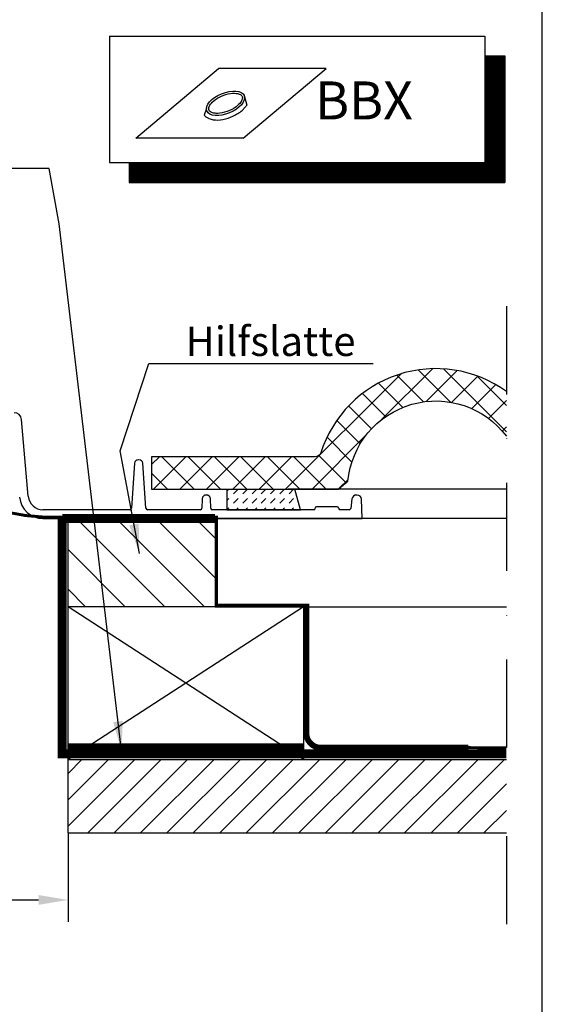
# Model space of a CAD drawing. Extents: x -818 to 2391, y -1730 to 2621.
# Drawn here: x 1672 to 1850, y -887 to -552 of the extents above; entities that cross this region are included whole.
import ezdxf

# ---------------------------------------------------------------- set-up
doc = ezdxf.new("R2010")
doc.units = 0
doc.header["$LTSCALE"] = 60
doc.header["$PDMODE"] = 34
doc.header["$PDSIZE"] = 3
doc.linetypes.add('DASHDOT', pattern=[1, 0.5, -0.25, 0, -0.25])
doc.layers.get('0').update_dxf_attribs({"linetype": 'CONTINUOUS'})
doc.layers.get('DEFPOINTS').update_dxf_attribs({"linetype": 'CONTINUOUS'})
for name, color, linetype in [('0VEL_TXT-DIM', 1, 'CONTINUOUS'), ('VELUX_CYAN', 4, 'CONTINUOUS'), ('VELUX_FLASHING', 4, 'CONTINUOUS'), ('VELUX_GRÜN', 3, 'CONTINUOUS'), ('VELUX_MAGENTA_MITTEL', 6, 'DASHDOT'), ('VELUX_ROOFWINDOW', 2, 'CONTINUOUS'), ('VELUX_ROT', 1, 'CONTINUOUS'), ('VELUX_TEXT', 3, 'CONTINUOUS'), ('VELUX_WEIß', 7, 'CONTINUOUS')]:
    doc.layers.add(name, color=color, linetype=linetype)
doc.styles.add('ROMANS', font='romans')
doc.styles.add('STIL_NEU', font='simplex.shx')
doc.dimstyles.new('HN_5', dxfattribs={"dimscale": 5, "dimtxt": 2, "dimasz": 2, "dimexe": 1.5, "dimexo": 0, "dimgap": 0.5, "dimtad": 1, "dimdec": 0, "dimzin": 0, "dimdsep": 46, "dimtxsty": 'STIL_NEU', "dimcen": 5, "dimclrd": 3, "dimclre": 3, "dimclrt": 3, "dimadec": 0, "dimazin": 0, "dimtfac": 1, "dimtdec": 0, "dimtmove": 0, "dimatfit": 1, "dimfxl": 0, "dimtvp": 2, "dimtolj": 1, "dimtzin": 0, "dimarcsym": 0})

# ---------------------------------------------------------------- blocks, each defined once
blk = doc.blocks.new('*D44')
at = {"layer": '0VEL_TXT-DIM', "color": 3, "lineweight": -2, "transparency": 16777216}
for p, q in [((1188.769354834764, -829.1082681858785), (1188.769354834764, -859.3959278575445)), ((1688.769354834765, -829.1082681858785), (1688.769354834765, -859.3959278575445)), ((1198.769354834764, -851.8959278575445), (1678.769354834765, -851.8959278575445))]:
    blk.add_line(p, q, dxfattribs=at)
at = {"layer": '0VEL_TXT-DIM', "color": 3, "transparency": 16777216}
for points in [[(1198.769354834764, -850.2292611908779), (1198.769354834764, -853.5625945242111), (1188.769354834764, -851.8959278575445)], [(1678.769354834765, -850.2292611908779), (1678.769354834765, -853.5625945242111), (1688.769354834765, -851.8959278575445)]]:
    blk.add_solid(points, dxfattribs=at)
at = {"layer": 'DEFPOINTS', "color": 0, "transparency": 16777216}
for p in [(1188.769354834764, -829.1082681858785), (1688.769354834765, -829.1082681858785), (1688.769354834765, -851.8959278575445)]:
    blk.add_point(p, dxfattribs=at)
at = {"layer": '0VEL_TXT-DIM', "color": 3, "transparency": 16777216, "insert": (1438.769354834765, -844.3959278575445), "char_height": 10, "attachment_point": 5, "style": 'STIL_NEU'}
blk.add_mtext('\\A1;500 mm', dxfattribs=at)
blk = doc.blocks.new('TW_Horizontal_ links')
at = {"layer": 'VELUX_ROT', "const_width": 1}
blk.add_lwpolyline([(-62.84885950756507, 59.71738230177266), (-64.64430719077973, 39.22489094180423, 0.2898598228053513), (-8.514064699151277, 0.5), (50.5, 0.4999999999920419), (50.5, -29.50000000000728), (81.5, -29.5000000000075), (81.5, -73.00000000000864, 0.4143581439303709), (86.00222123176627, -77.4999994518007), (149.0618771063801, -78.07544506988006)], format="xyb", dxfattribs=at)
blk = doc.blocks.new('TW_Horizontal-links')
at = {"layer": 'VELUX_FLASHING'}
h = blk.add_hatch(dxfattribs=at)
h.set_pattern_fill('DASH', color=1, scale=0.7, angle=45, style=0)
h.set_pattern_definition([(45, (-876.3046055558625, -499.9869868799608), (2.220446049250313e-16, 3.143089642374203), [2.2225, -2.2225])])
h.paths.add_polyline_path([(77.13334011835786, 9.999999999995907), (54.00000221003529, 9.999999999995453), (54.00000221003575, 2.999998629093398), (79.00000817050022, 2.999998629093398)])
blk.add_lwpolyline([(54.00000221003575, 9.999999999995225), (54.00000221003575, 2.999998629093398), (79.00000817050022, 2.999998629093398), (77.13334011835786, 9.99999999999568)], dxfattribs=at)
at = {"layer": 'VELUX_ROOFWINDOW'}
for p, q in [((-13.51218217144924, 7.564220577478636), (-15.80032997857052, 33.71788840740942)), ((22.60420924891514, 18.79068277776264), (21.532547538176, 3.46511974930786)), ((24.09897453059239, 19.99999955296585), (23.90102750529331, 19.99999955296539)), ((26.46748430003208, 3.46511974930786), (25.39582258929295, 18.79068277776264)), ((45.6307948278336, 6.745368242264021), (45.51686054934544, 3.482550382614363)), ((47.07000858058018, 7.999997586012341), (46.92999727000279, 7.999997586012114)), ((48.48317510355992, 3.482550382614363), (48.36921102274937, 6.745368242264021)), ((98.27212697733921, 7.999997586012569), (98.00170070399327, 7.999997586012114)), ((84.01809341181797, 3.517448902130354), (84.01687151660008, 3.482550382614363)), ((91.4822340654282, 4.000000655651547), (84.51778895129246, 4.00000065565132)), ((91.98315150012058, 3.482550382614363), (91.98192960490269, 3.517448902130354)), ((96.51289588679356, 6.682801991701353), (96.1146176504044, 3.439065068960417)), ((100.000006024733, 2.273736754432321e-13), (99.77121359576267, 6.552349776029814)), ((21.03374606837315, 2.999998629093398), (-8.531200821504171, 2.999998629093398)), ((-8.531200821504171, 0), (100.000006024733, 2.273736754432321e-13)), ((45.01716500987095, 2.99999862909317), (26.96625596751255, 2.999998629093398)), ((83.51717597712559, 2.999998629093398), (48.9828706430344, 2.999998629093398)), ((95.61831957568211, 2.99999862909317), (92.48284703959507, 2.999998629093398))]:
    blk.add_line(p, q, dxfattribs=at)
for centre, radius, start, end in [((-18.2908039453323, 33.50001335848492), 2.499986023173344, 4.999698856702548, 90.00038292613064), ((23.90103172472482, 18.70001113760304), 1.299988415369197, 90.00018596752281, 176.0004845672055), ((24.09900011304126, 18.70001113739227), 1.299988415824926, 3.999515440695155, 90.0011275226382), ((-8.531211678878208, 7.999988906365161), 7.999988906372609, 184.9999302918468, 270.0000777603113), ((-8.531204819295453, 8.000002780175237), 5.000004151083438, 185.0000359715494, 270.0000458112563), ((46.93001433870813, 6.699985696606291), 1.300011889517876, 90.00075227372204, 177.9994361793647), ((47.07004275128384, 6.700038756393042), 1.299958830068113, 1.998305470678639, 90.0015060762535), ((98.00167165574567, 6.500046652333822), 1.499950933959455, 89.99889040238746, 173.001643169082), ((98.27211602502484, 6.499985746713264), 1.500011839339391, 2.000549265016547, 89.99958165570747), ((21.03373073249531, 3.500035975977426), 0.5000373471195282, 270.0017572308846, 355.9959356163355), ((26.9662495067505, 3.499980642000082), 0.4999820129484277, 183.9981517163628, 270.0007403754243), ((45.01719115865853, 3.499971627441255), 0.4999729990316882, 269.9970034078345, 358.0031603740862), ((48.98284449424682, 3.499971627441028), 0.4999729990315397, 181.9968396259008, 270.0029965921654), ((83.51715088557103, 3.500024688216854), 0.5000260597532499, 270.002875130514, 357.9972886514427), ((84.51776280250488, 3.50002765730369), 0.4999729990315397, 89.99700340783458, 178.0031603740992), ((91.48226021421578, 3.50002765730369), 0.4999729990316842, 1.99683962590081, 90.00299659216543), ((92.48287213114963, 3.500024688216854), 0.500026059752896, 182.0027113485442, 269.997124869486), ((95.61830214156271, 3.500046438216486), 0.5000478094273891, 270.0019976119127, 352.9952817778547)]:
    blk.add_arc(centre, radius, start, end, dxfattribs=at)

msp = doc.modelspace()

# ---------------------------------------------------------------- hatches: boundary and pattern name
at = {"layer": 'VELUX_GRÜN'}
h = msp.add_hatch(dxfattribs=at)
h.set_pattern_fill('ANSI37', color=256, scale=2, style=0)
h.set_pattern_definition([(45, (952.4111473448454, -956.6688205734678), (-4.490128060534576, 4.490128060534577), []), (135, (952.4111473448454, -956.6688205734678), (-4.490128060534577, -4.490128060534576), [])])
edge = h.paths.add_edge_path()
edge.add_arc((1772.822949908219, -699.1082681858758), 2.000000000002164, 269.99999999999346, 342.4026633918551, ccw=False)
edge.add_line((1772.822949908218, -701.108268185878), (1717.181638289859, -701.108268185874))
edge.add_line((1717.181638289859, -701.108268185874), (1717.181638289859, -712.1082681858746))
edge.add_line((1717.181638289859, -712.1082681858749), (1780.662711945932, -712.1082681858733))
edge.add_arc((1813.810752972062, -749.5409728187202), 49.99999999999986, 126.70142684704669, 131.5260746349899, ccw=False)
edge.add_arc((1813.810752972061, -712.1082681858694), 30.00000000000015, 36.81920410126412, 174.9220416296133, ccw=False)
edge.add_line((1837.826669422908, -694.1295096907467), (1837.826669422908, -678.8782251972387))
edge.add_arc((1813.810752972063, -712.1082681858694), 41.00000000000215, 54.14372124395044, 162.402663391935)
h = msp.add_hatch(dxfattribs=at)
h.set_pattern_fill('ANSI31', color=256, scale=3, style=0)
h.set_pattern_definition([(135, (4996.862046266819, -1387.117023690972), (6.735192090801863, 6.735192090801865), [])])
h.paths.add_polyline_path([(1688.769354834765, -752.1082681858767), (1688.769354834765, -722.1082681858767), (1738.769354834765, -722.1082681858771), (1738.769354834765, -752.1082681858767)])
h = msp.add_hatch(dxfattribs=at)
h.set_pattern_fill('ANSI31', color=256, scale=2, style=0)
h.set_pattern_definition([(45, (4.008680645870982, -1622.505684240472), (-4.490128060534576, 4.490128060534577), [])])
h.paths.add_polyline_path([(1837.826669422908, -804.108268185878), (1688.769354834765, -804.1082681858762), (1688.769354834765, -829.1082681858785), (1837.826669422908, -829.1082681858785)])
h.paths.add_polyline_path([(1039.712040246621, -804.108268185878), (1039.712040246621, -829.1082681858785), (1188.769354834764, -829.1082681858785), (1188.769354834764, -804.108268185878)])

# ---------------------------------------------------------------- linework, layer by layer
for p, q in [((1768.769354834765, -752.1082681858767), (1688.769354834763, -804.1082681858776)), ((1768.769354834764, -804.1082681858785), (1688.769354834763, -752.1082681858762))]:
    msp.add_line(p, q)
at = {"layer": 'VELUX_CYAN', "const_width": 2}
msp.add_lwpolyline([(1769.769354834765, -752.1082681858767), (1769.769354834765, -795.108268185878, 0.4142135623730945), (1774.769354834765, -800.108268185878), (1824.819416002931, -800.108268185878)], format="xyb", dxfattribs=at)
at = {"layer": 'VELUX_MAGENTA_MITTEL'}
msp.add_line((1837.826669422908, -649.8674665618843), (1837.826669422908, -872.6451360530478), dxfattribs=at)
at = {"layer": 'VELUX_ROT'}
msp.add_lwpolyline([(-3.410605131648481e-13, -1702.216231459942), (1850, -1702.216231459942), (1850, -352.2162314599416), (-3.410605131648481e-13, -352.2162314599416)], close=True, dxfattribs=at)
msp.add_lwpolyline([(1738.769354834765, -722.1082681858776, 3, 3, 0), (1686.769354834765, -722.1082681858776, 3, 3, -0.0005953638865514599), (1686.769354834765, -752.1082681858776, 3, 3, 0), (1686.769354834765, -802.1719253393345, 3, 3, 0), (1837.826669422908, -802.1719253393345, 0, 0, 0)], format="xyseb", dxfattribs=at)
at = {"layer": 'VELUX_ROT', "ltscale": 5, "const_width": 5}
msp.add_lwpolyline([(1688.769354834765, -801.1077006827751), (1768.769354834764, -801.1046740072012)], dxfattribs=at)
at = {"layer": 'VELUX_TEXT', "color": 7}
for p, q in [((1702.838511817057, -558.0031133047842), (1830.50835321622, -558.0031133047842)), ((1702.838511817057, -558.0031133047842), (1702.838511817057, -601.0111133047842)), ((1830.50835321622, -558.0031133047842), (1830.50835321622, -601.0111133047842)), ((1830.50835321622, -564.7231133047842), (1837.22835321622, -564.7231133047842)), ((1837.22835321622, -564.7231133047842), (1837.22835321622, -607.7311133047842)), ((1702.838511817057, -601.0111133047842), (1830.50835321622, -601.0111133047842)), ((1709.558511817056, -601.0111133047842), (1709.558511817056, -607.7311133047842)), ((1709.558511817056, -607.7311133047842), (1837.22835321622, -607.7311133047842))]:
    msp.add_line(p, q, dxfattribs=at)
at = {"layer": 'VELUX_TEXT'}
for p, q in [((1711.756978890527, -592.6521766822702), (1739.950523520323, -568.9949837818288)), ((1776.517540557209, -568.9949837818292), (1739.950523520323, -568.994983781829)), ((1748.323995927416, -592.6521766822702), (1776.517540557209, -568.994983781829)), ((1748.651639205274, -578.2157176384626), (1749.513860347416, -581.4253154906105)), ((1735.82248937541, -582.5868896906259), (1735.061937765449, -584.8472957160802)), ((1748.323995927416, -592.6521766822702), (1711.756978890527, -592.6521766822702))]:
    msp.add_line(p, q, dxfattribs=at)
at = {"layer": 'VELUX_TEXT', "color": 7, "const_width": 6.72}
for points in [[(1833.868353216219, -564.7231133047842), (1833.868353216219, -604.3711133047841)], [(1709.558511817056, -604.3711133047841), (1837.22835321622, -604.3711133047841)]]:
    msp.add_lwpolyline(points, dxfattribs=at)
at = {"layer": 'VELUX_TEXT'}
msp.add_ellipse((1742.306214601003, -580.8235802320496), major_axis=(6.345424604270534, 2.607862593587129), ratio=0.5158162497134526, dxfattribs=at)
for points, knots in [([(1747.957939905918, -578.5008163618436), (1747.892266146719, -578.3410196422983), (1747.789092889977, -578.194011140331), (1747.468972554522, -577.9112604756947), (1747.250132444112, -577.7780369329785), (1746.690544493673, -577.5609620259611), (1746.350936287972, -577.4779081780907), (1745.187854685338, -577.33853305099), (1744.223395142016, -577.398928920491), (1742.209937633011, -577.8452366767897), (1741.162720386813, -578.2289717516364), (1739.273972423705, -579.2156094216425), (1738.434608407305, -579.8182976872872), (1737.368706954725, -580.8780390131515), (1737.036552082999, -581.3271293501534), (1736.667107123161, -582.0630319781799), (1736.586774955018, -582.3617832453328), (1736.557800000817, -582.8595778620138), (1736.60248527941, -583.0583590782594), (1736.794176936919, -583.4216029018553), (1736.947934990083, -583.5929594250897), (1737.428545007247, -583.9056987099534), (1737.755439714386, -584.0417798279223), (1738.559594493755, -584.2227939904519), (1739.035187719864, -584.2676888924657), (1740.548405130957, -584.2366055340967), (1741.706308667531, -584.0116835801837), (1743.953532855183, -583.2066144219516), (1745.039902780133, -582.6282442579213), (1746.538015885036, -581.5038406377116), (1747.052931293492, -580.994400466725), (1747.701871118812, -580.1128675997811), (1747.888217893003, -579.7344877612195), (1748.049801035002, -579.1418261816916), (1748.057925455706, -578.9133237335536), (1748.007806905164, -578.6424806303053), (1747.986438133481, -578.5701579578308), (1747.957939905918, -578.5008163618436)], [0, 0, 0, 0, 0.2486185298556096, 0.2486185298556096, 0.4972370597112191, 0.4972370597112191, 0.7458555895668286, 0.7458555895668286, 1.246300193306323, 1.246300193306323, 1.746744797045817, 1.746744797045817, 2.247189400785311, 2.247189400785311, 2.606058355458487, 2.606058355458487, 2.898547064529613, 2.898547064529613, 3.191035773600738, 3.191035773600738, 3.483524482671864, 3.483524482671864, 3.77601319174299, 3.77601319174299, 4.068501900814116, 4.068501900814116, 4.623512525521042, 4.623512525521042, 5.178523150227967, 5.178523150227967, 5.579630260756551, 5.579630260756551, 5.905162910872066, 5.905162910872066, 6.175300704159418, 6.175300704159418, 6.283185307179586, 6.283185307179586, 6.283185307179586, 6.283185307179586]), ([(1735.06193776545, -584.8472957160793), (1735.292413147279, -585.1131395669831), (1735.545732836716, -585.3447059604819), (1735.822489375412, -585.5411057988849), (1736.090074436247, -585.7309971125815), (1736.379568730006, -585.888014030992), (1737.132307965926, -586.2066248430674), (1737.613215415502, -586.334799921945), (1739.144792622734, -586.5736519360189), (1740.270036103236, -586.527268604902), (1742.570732824228, -586.1038668327301), (1743.744029784533, -585.723659672024), (1745.98448752707, -584.680198433487), (1747.043325784725, -584.0081641211864), (1748.231054393434, -582.9683437773165), (1748.520147093609, -582.6837122809111), (1748.782226671774, -582.3873962171238), (1749.05486439852, -582.079142752299), (1749.298268658431, -581.7582443065303), (1749.51386034739, -581.4253154905127)], [3.294608781449392, 3.294608781449392, 3.294608781449392, 3.294608781449392, 3.456891525829723, 3.456891525829723, 3.456891525829723, 3.613796357174325, 3.613796357174325, 3.84696792669321, 3.84696792669321, 4.32410815372088, 4.32410815372088, 4.801248380748551, 4.801248380748551, 5.297306479909901, 5.297306479909901, 5.47383000018173, 5.47383000018173, 5.47383000018173, 5.657464954194302, 5.657464954194302, 5.657464954194302, 5.657464954194302])]:
    msp.add_open_spline(points, degree=3, knots=knots, dxfattribs=at)
at = {"layer": 'VELUX_WEIß'}
for p, q in [((1837.826669422908, -722.1082681858767), (1688.769354834765, -722.1082681858767)), ((1688.769354834765, -829.1082681858785), (1688.769354834765, -722.1082681858767)), ((1693.209273717806, -722.1082681858699), (1743.209273717806, -722.1082681858703)), ((1738.769354834765, -722.1082681858771), (1738.769354834765, -752.1082681858767)), ((1738.769354834765, -752.1082681858767), (1688.769354834765, -752.1082681858767)), ((1738.769354834765, -752.1082681858767), (1837.826669422908, -752.1082681858767)), ((1768.769354834765, -752.1082681858767), (1768.769354834764, -804.1082681858785)), ((1688.769354834765, -804.108268185878), (1837.826669422908, -804.108268185878)), ((1688.769354834765, -829.1082681858785), (1837.826669422908, -829.1082681858785))]:
    msp.add_line(p, q, dxfattribs=at)
msp.add_lwpolyline([(1837.826669422908, -678.8782251972385, 0.5109494450332679), (1774.729359353049, -699.7129193486695, -0.3268632444321875), (1772.822949908215, -701.108268185878), (1717.181638289859, -701.108268185874), (1717.181638289859, -712.1082681858744), (1780.662711945932, -712.108268185873, -0.02105460760456383), (1783.928497294437, -709.4529347572603, -0.6879418278730511), (1837.826669422908, -694.1295096907467, -0.5120226761221763)], format="xyb", dxfattribs=at)
msp.add_lwpolyline([(1837.826669422908, -712.1082681858699), (1763.642799144381, -712.1082681858699)], dxfattribs=at)

# ---------------------------------------------------------------- block references
at = {"layer": 'VELUX_CYAN'}
for name in ['TW_Horizontal-links', 'TW_Horizontal_ links']:
    msp.add_blockref(name, (1688.769354834765, -722.1082681858694), dxfattribs=at)

# ---------------------------------------------------------------- texts
at = {"layer": 'VELUX_TEXT', "color": 3, "style": 'ROMANS'}
msp.add_text('BBX', height=12.9024, dxfattribs=at).set_placement((1772.772057571131, -586.2838912108571))
at = {"layer": 'VELUX_TEXT', "color": 3, "insert": (1728.728544869444, -661.8038261913181), "char_height": 10, "attachment_point": 4, "style": 'STIL_NEU'}
msp.add_mtext('\\A1;Hilfslatte', dxfattribs=at)

# ---------------------------------------------------------------- dimensions: what is measured, and where the dimension line sits
at = {"layer": '0VEL_TXT-DIM'}
dim = msp.add_linear_dim(base=(1688.769354834765, -851.8959278575445), p1=(1188.769354834764, -829.1082681858785), p2=(1688.769354834765, -829.1082681858785), text='<> mm', dimstyle='HN_5', dxfattribs=at)
dim.commit()
dim.dimension.update_dxf_attribs({"geometry": '*D44', "text_midpoint": (1438.769354834765, -851.8959278575445), "dimtype": 160})

# ---------------------------------------------------------------- leaders
at = {"layer": 'VELUX_TEXT', "color": 3, "annotation_type": 0, "has_hookline": 1}
for points, hookline_direction, text_width in [([(1706.921114101961, -801.1071819166142), (1685.75441135003, -621.8154186724961), (1682.334577401878, -603.0041013368435), (1672.334577401878, -603.0041013368435)], 1, 130.9523809523809), ([(1713.028753701745, -733.9626637053522), (1706.456202126102, -699.0764152086055), (1716.228544869444, -669.3038261913181), (1726.228544869444, -669.3038261913181)], 0, 63.80952380952382)]:
    msp.add_leader(points, dimstyle='HN_5', dxfattribs=dict(at, hookline_direction=hookline_direction, text_width=text_width))

doc.saveas('drawing.dxf')
